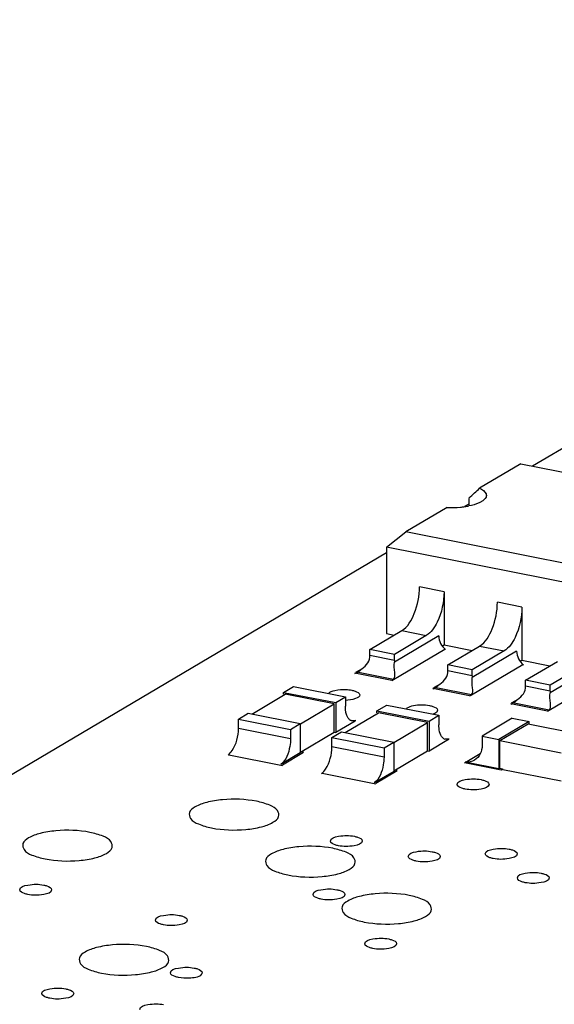
# Model space of a CAD drawing. Units: millimetres. Extents: x -297 to 297, y 0 to 420.
# Drawn here: x 182 to 183, y 286 to 287 of the extents above; entities that cross this region are included whole.
import ezdxf

# ---------------------------------------------------------------- set-up
doc = ezdxf.new("R2010")
doc.units = ezdxf.units.MM
doc.header["$LTSCALE"] = 27.377778
doc.layers.get('0').update_dxf_attribs({"linetype": 'CONTINUOUS'})

msp = doc.modelspace()

# ---------------------------------------------------------------- linework, layer by layer
at = {"color": 7, "linetype": 'CONTINUOUS'}
for p, q in [((186.7555, 288.6853), (182.918, 286.412)), ((182.898, 286.416), (182.828, 286.3745)), ((182.898, 286.416), (183.4072, 286.3154)), ((182.8097, 286.3575), (182.8097, 286.3449)), ((182.773, 286.3419), (182.703, 286.3005)), ((182.8097, 286.3479), (182.8027, 286.3437)), ((182.6702, 286.2749), (182.703, 286.3005)), ((183.2122, 286.1999), (182.703, 286.3005)), ((183.221, 286.1661), (182.6702, 286.2749)), ((182.6702, 286.2749), (182.6702, 286.1283)), ((182.6702, 286.2652), (180.6025, 285.0403)), ((182.7679, 286.1992), (182.7679, 286.109)), ((182.8999, 286.1732), (182.8999, 286.083)), ((182.6423, 286.1013), (182.6963, 286.1333)), ((182.6702, 286.1283), (182.6835, 286.1257)), ((182.7379, 286.1251), (182.6839, 286.0931)), ((182.7651, 286.1074), (182.7679, 286.109)), ((182.7679, 286.109), (182.8155, 286.0996)), ((182.7743, 286.0752), (182.8283, 286.1072)), ((182.6422, 286.0881), (182.6423, 286.0911)), ((182.6839, 286.0931), (182.6423, 286.1013)), ((182.6423, 286.0911), (182.6423, 286.1013)), ((182.7693, 286.1016), (182.6823, 286.0501)), ((182.6839, 286.0829), (182.6839, 286.0931)), ((182.8699, 286.099), (182.8159, 286.067)), ((182.6839, 286.0829), (182.6838, 286.0799)), ((182.8159, 286.067), (182.7743, 286.0752)), ((182.7743, 286.0651), (182.7743, 286.0752)), ((182.9013, 286.0756), (182.8143, 286.024)), ((182.8971, 286.0813), (182.8999, 286.083)), ((182.8999, 286.083), (182.9475, 286.0736)), ((182.9063, 286.0492), (182.9603, 286.0812)), ((183.0019, 286.073), (182.9479, 286.041)), ((182.6186, 286.0628), (182.6258, 286.0668)), ((182.6199, 286.0624), (182.6262, 286.0661)), ((182.7742, 286.062), (182.7743, 286.0651)), ((182.8159, 286.0569), (182.8158, 286.0538)), ((182.8159, 286.0569), (182.8159, 286.067)), ((182.496, 286.0287), (182.5125, 286.0385)), ((182.5125, 286.0385), (182.6008, 286.0211)), ((182.7506, 286.0367), (182.7578, 286.0408)), ((182.7519, 286.0363), (182.7582, 286.0401)), ((182.9062, 286.0359), (182.9063, 286.039)), ((182.9479, 286.041), (182.9063, 286.0492)), ((182.9063, 286.039), (182.9063, 286.0492)), ((183.0332, 286.0495), (182.9462, 285.998)), ((182.9479, 286.0308), (182.9479, 286.041)), ((182.4421, 285.992), (182.4986, 286.0254)), ((182.496, 286.0287), (182.5843, 286.0113)), ((182.496, 286.0254), (182.496, 286.0287)), ((182.5817, 286.009), (182.4986, 286.0254)), ((182.5843, 286.0113), (182.6008, 286.0211)), ((182.6008, 286.0211), (182.6008, 286.0052)), ((182.9479, 286.0308), (182.9477, 286.0277)), ((182.5246, 285.9752), (182.5817, 286.009)), ((182.5817, 285.9611), (182.5817, 286.009)), ((182.5843, 286.0113), (182.5843, 285.9605)), ((182.6543, 285.9974), (182.6708, 286.0072)), ((182.6708, 286.0072), (182.7592, 285.9898)), ((182.8825, 286.0107), (182.8897, 286.0147)), ((182.8839, 286.0103), (182.8902, 286.014)), ((182.4195, 285.9834), (182.436, 285.9932)), ((182.436, 285.9932), (182.5243, 285.9757)), ((182.6005, 285.9607), (182.6569, 285.9941)), ((182.6543, 285.9974), (182.7427, 285.98)), ((182.6543, 285.9941), (182.6543, 285.9974)), ((182.7401, 285.9777), (182.6569, 285.9941)), ((182.7427, 285.98), (182.7592, 285.9898)), ((182.7592, 285.9898), (182.7592, 285.9739)), ((182.4195, 285.9834), (182.5078, 285.966)), ((182.4195, 285.9675), (182.4195, 285.9834)), ((182.5078, 285.966), (182.5243, 285.9757)), ((182.5243, 285.9757), (182.5243, 285.9261)), ((182.6173, 285.9801), (182.5843, 285.9605)), ((182.6183, 285.9809), (182.6117, 285.9805)), ((182.6118, 285.9812), (182.6173, 285.9801)), ((182.683, 285.9439), (182.7401, 285.9777)), ((182.7401, 285.9298), (182.7401, 285.9777)), ((182.7427, 285.98), (182.7427, 285.9293)), ((182.8836, 285.9847), (182.8326, 285.9545)), ((182.9121, 285.9791), (182.8611, 285.9489)), ((182.8626, 285.947), (182.9106, 285.9754)), ((182.8836, 285.9847), (182.9121, 285.9791)), ((182.9106, 285.9754), (183.011, 285.9556)), ((182.9121, 285.9754), (182.9121, 285.9791)), ((182.5078, 285.966), (182.5078, 285.9501)), ((182.5247, 285.9273), (182.5817, 285.9611)), ((182.5778, 285.9521), (182.5943, 285.9619)), ((182.5817, 285.9611), (182.5843, 285.9605)), ((182.5943, 285.9619), (182.6827, 285.9445)), ((182.8326, 285.9545), (182.8611, 285.9489)), ((182.8326, 285.9545), (182.8326, 285.9386)), ((182.5778, 285.9521), (182.6662, 285.9347)), ((182.5778, 285.9362), (182.5778, 285.9521)), ((182.6662, 285.9347), (182.6827, 285.9445)), ((182.6827, 285.9445), (182.6827, 285.8948)), ((182.7757, 285.9488), (182.7427, 285.9293)), ((182.7766, 285.9496), (182.7701, 285.9492)), ((182.7702, 285.9499), (182.7757, 285.9488)), ((182.8611, 285.9489), (182.8611, 285.8993)), ((182.8626, 285.947), (182.9666, 285.9264)), ((182.8626, 285.9002), (182.8626, 285.947)), ((182.403, 285.9229), (182.4913, 285.9054)), ((182.5243, 285.9261), (182.4913, 285.9066)), ((182.6662, 285.9347), (182.6662, 285.9188)), ((182.6831, 285.896), (182.7401, 285.9298)), ((182.7401, 285.9298), (182.7427, 285.9293)), ((182.829, 285.9243), (182.804, 285.9094)), ((182.8611, 285.8993), (182.804, 285.9106)), ((182.5613, 285.8916), (182.6497, 285.8742)), ((182.6827, 285.8948), (182.6497, 285.8753)), ((182.8626, 285.9002), (182.8611, 285.8993)), ((182.8626, 285.9002), (182.8678, 285.8986)), ((182.8678, 285.898), (182.9666, 285.8785))]:
    msp.add_line(p, q, dxfattribs=at)
at = {"color": 9, "linetype": 'CONTINUOUS'}
for p, q in [((182.7679, 286.1992), (182.7263, 286.2074)), ((182.8999, 286.1732), (182.8583, 286.1814)), ((182.7589, 286.1243), (182.6838, 286.0799)), ((182.6963, 286.1333), (182.7379, 286.1251)), ((182.8283, 286.1072), (182.8699, 286.099)), ((182.6839, 286.0829), (182.6423, 286.0911)), ((182.8909, 286.0983), (182.8158, 286.0538)), ((183.0229, 286.0722), (182.9477, 286.0277)), ((182.6169, 286.0606), (182.6199, 286.0624)), ((182.6169, 286.0618), (182.6793, 286.0494)), ((182.6199, 286.0635), (182.6823, 286.0512)), ((182.8159, 286.0569), (182.7743, 286.0651)), ((182.6823, 286.0501), (182.6793, 286.0483)), ((182.7519, 286.0375), (182.8143, 286.0252)), ((182.9479, 286.0308), (182.9063, 286.039)), ((182.7489, 286.0346), (182.7519, 286.0363)), ((182.7489, 286.0357), (182.8113, 286.0234)), ((182.8143, 286.024), (182.8113, 286.0223)), ((182.8809, 286.0085), (182.8839, 286.0103)), ((182.8809, 286.0096), (182.9432, 285.9973)), ((182.8839, 286.0114), (182.9462, 285.9991)), ((182.9462, 285.998), (182.9432, 285.9962)), ((182.5078, 285.9501), (182.4195, 285.9675)), ((182.4939, 285.9061), (182.5299, 285.9274)), ((182.5299, 285.9274), (182.5247, 285.9284)), ((182.6662, 285.9188), (182.5778, 285.9362)), ((182.4913, 285.9054), (182.4939, 285.9049)), ((182.8025, 285.9097), (182.8648, 285.8974)), ((182.804, 285.9094), (182.8025, 285.9085)), ((182.6523, 285.8748), (182.6883, 285.8961)), ((182.6883, 285.8961), (182.6831, 285.8971)), ((182.8648, 285.8974), (182.8678, 285.8991)), ((182.6497, 285.8742), (182.6523, 285.8737))]:
    msp.add_line(p, q, dxfattribs=at)
at = {"color": 7, "linetype": 'CONTINUOUS'}
for centre, radius, start, end in [((182.7797, 286.5134), 0.1716, 267.7554, 275.4487), ((182.7817, 286.4914), 0.1495, 275.4751, 278.2167), ((182.7845, 286.4724), 0.1303, 278.1998, 281.3667)]:
    msp.add_arc(centre, radius, start, end, dxfattribs=at)
msp.add_ellipse((182.7797, 286.3398), major_axis=(0.0599, 0.0492), ratio=0.076597, start_param=-1.110065, end_param=-0.698549, dxfattribs=at)
for points in [[(182.828, 286.3745), (182.8324, 286.3725), (182.8374, 286.3696), (182.8392, 286.3651)], [(182.8391, 286.3595), (182.8378, 286.3563), (182.8347, 286.3539), (182.8317, 286.3521)], [(182.7484, 286.1349), (182.7455, 286.1311), (182.742, 286.1275), (182.7379, 286.1251)], [(182.7589, 286.1243), (182.7589, 286.1158), (182.7638, 286.1067), (182.7705, 286.1014)], [(182.8804, 286.1088), (182.8775, 286.105), (182.874, 286.1015), (182.8699, 286.099)], [(182.6258, 286.0668), (182.6335, 286.0714), (182.6416, 286.0791), (182.6422, 286.0881)], [(182.8909, 286.0983), (182.8909, 286.0897), (182.8958, 286.0806), (182.9025, 286.0753)], [(182.7578, 286.0408), (182.7655, 286.0453), (182.7736, 286.0531), (182.7742, 286.062)], [(182.602, 286.0335), (182.6052, 286.0334), (182.6084, 286.033), (182.6115, 286.0324)], [(182.8897, 286.0147), (182.8974, 286.0193), (182.9056, 286.027), (182.9062, 286.0359)], [(182.7164, 286.0063), (182.7253, 286.0081), (182.7346, 286.0081), (182.7435, 286.0063)], [(182.8326, 285.9386), (182.8326, 285.9293), (182.8278, 285.9186), (182.8198, 285.9138)], [(182.8198, 285.9138), (182.8152, 285.9111), (182.8093, 285.91), (182.804, 285.9106)], [(182.3362, 285.5444), (182.33, 285.544), (182.3237, 285.5443), (182.3176, 285.5455)]]:
    msp.add_open_spline(points, degree=3, dxfattribs=at)
for points, knots in [([(182.8397, 286.3623), (182.8397, 286.3619), (182.8396, 286.3609), (182.8393, 286.36), (182.8391, 286.3595)], [0, 0, 0, 0, 0.491359, 1, 1, 1, 1]), ([(182.8392, 286.3651), (182.8393, 286.3646), (182.8396, 286.3637), (182.8397, 286.3628), (182.8397, 286.3623)], [0, 0, 0, 0, 0.50816, 1, 1, 1, 1]), ([(182.8317, 286.3521), (182.8303, 286.3512), (182.8235, 286.3478), (182.8161, 286.3458), (182.8102, 286.3446)], [0, 0, 0, 0, 0.210429, 1, 1, 1, 1]), ([(182.6963, 286.1333), (182.7066, 286.1394), (182.721, 286.1653), (182.7263, 286.1921), (182.7263, 286.2074)], [0, 0, 0, 0, 0.439418, 1, 1, 1, 1]), ([(182.7679, 286.1992), (182.7679, 286.1817), (182.763, 286.1586), (182.7515, 286.1389), (182.7484, 286.1349)], [0, 0, 0, 0, 0.775696, 1, 1, 1, 1]), ([(182.8283, 286.1072), (182.8386, 286.1133), (182.853, 286.1393), (182.8583, 286.1661), (182.8583, 286.1814)], [0, 0, 0, 0, 0.439418, 1, 1, 1, 1]), ([(182.8999, 286.1732), (182.8999, 286.1556), (182.8949, 286.1325), (182.8835, 286.1129), (182.8804, 286.1088)], [0, 0, 0, 0, 0.775696, 1, 1, 1, 1]), ([(182.6823, 286.0512), (182.6855, 286.0531), (182.6836, 286.0657), (182.6834, 286.074), (182.6838, 286.0799)], [0, 0, 0, 0, 0.389104, 1, 1, 1, 1]), ([(182.8143, 286.0252), (182.8175, 286.0271), (182.8156, 286.0396), (182.8154, 286.0479), (182.8158, 286.0538)], [0, 0, 0, 0, 0.389104, 1, 1, 1, 1]), ([(182.5719, 286.0267), (182.5744, 286.03), (182.5856, 286.0331), (182.5957, 286.0339), (182.602, 286.0335)], [0, 0, 0, 0, 0.395545, 1, 1, 1, 1]), ([(182.625, 286.0244), (182.625, 286.0213), (182.6146, 286.0161), (182.6067, 286.0154), (182.6009, 286.0152)], [0, 0, 0, 0, 0.346888, 1, 1, 1, 1]), ([(182.6115, 286.0324), (182.6134, 286.032), (182.6182, 286.0308), (182.625, 286.0278), (182.625, 286.0244)], [0, 0, 0, 0, 0.359077, 1, 1, 1, 1]), ([(182.9462, 285.9991), (182.9495, 286.001), (182.9476, 286.0136), (182.9473, 286.0219), (182.9477, 286.0277)], [0, 0, 0, 0, 0.389104, 1, 1, 1, 1]), ([(182.6089, 285.9817), (182.6076, 285.9826), (182.6017, 285.989), (182.6008, 285.9983), (182.6008, 286.0052)], [0, 0, 0, 0, 0.189949, 1, 1, 1, 1]), ([(182.7039, 286.0006), (182.7044, 286.0013), (182.7079, 286.0044), (182.7127, 286.0056), (182.7164, 286.0063)], [0, 0, 0, 0, 0.179356, 1, 1, 1, 1]), ([(182.7435, 286.0063), (182.7454, 286.006), (182.7501, 286.0048), (182.757, 286.0018), (182.757, 285.9983)], [0, 0, 0, 0, 0.359077, 1, 1, 1, 1]), ([(182.757, 285.9983), (182.757, 285.996), (182.7532, 285.9933), (182.75, 285.9921), (182.7488, 285.9917)], [0, 0, 0, 0, 0.652072, 1, 1, 1, 1]), ([(182.6117, 285.9804), (182.6112, 285.9805), (182.6102, 285.9809), (182.6094, 285.9814), (182.6089, 285.9817)], [0, 0, 0, 0, 0.49235, 1, 1, 1, 1]), ([(182.7701, 285.9491), (182.7684, 285.9496), (182.7602, 285.9551), (182.7592, 285.9662), (182.7592, 285.9739)], [0, 0, 0, 0, 0.183907, 1, 1, 1, 1]), ([(182.402, 285.9226), (182.4047, 285.9246), (182.4152, 285.9374), (182.4195, 285.9545), (182.4195, 285.9675)], [0, 0, 0, 0, 0.202952, 1, 1, 1, 1]), ([(182.5078, 285.9501), (182.5078, 285.9457), (182.5061, 285.9303), (182.5004, 285.9134), (182.4913, 285.9066)], [0, 0, 0, 0, 0.277104, 1, 1, 1, 1]), ([(182.5604, 285.8913), (182.5631, 285.8933), (182.5736, 285.9062), (182.5778, 285.9232), (182.5778, 285.9362)], [0, 0, 0, 0, 0.202952, 1, 1, 1, 1]), ([(182.6662, 285.9188), (182.6662, 285.9144), (182.6645, 285.899), (182.6588, 285.8821), (182.6497, 285.8753)], [0, 0, 0, 0, 0.277104, 1, 1, 1, 1]), ([(182.7903, 285.8728), (182.7903, 285.878), (182.8101, 285.8827), (182.8219, 285.8825), (182.8307, 285.8808)], [0, 0, 0, 0, 0.367502, 1, 1, 1, 1]), ([(182.8037, 285.8648), (182.8019, 285.8652), (182.7971, 285.8664), (182.7903, 285.8694), (182.7903, 285.8728)], [0, 0, 0, 0, 0.359077, 1, 1, 1, 1]), ([(182.8442, 285.8728), (182.8442, 285.8676), (182.8244, 285.8629), (182.8126, 285.8631), (182.8037, 285.8648)], [0, 0, 0, 0, 0.367502, 1, 1, 1, 1]), ([(182.8307, 285.8808), (182.8326, 285.8804), (182.8373, 285.8792), (182.8442, 285.8762), (182.8442, 285.8728)], [0, 0, 0, 0, 0.359077, 1, 1, 1, 1]), ([(182.5754, 285.7768), (182.5754, 285.782), (182.5952, 285.7866), (182.607, 285.7865), (182.6159, 285.7848)], [0, 0, 0, 0, 0.367502, 1, 1, 1, 1]), ([(182.5889, 285.7688), (182.587, 285.7692), (182.5823, 285.7704), (182.5754, 285.7734), (182.5754, 285.7768)], [0, 0, 0, 0, 0.359077, 1, 1, 1, 1]), ([(182.6294, 285.7768), (182.6293, 285.7716), (182.6095, 285.7669), (182.5977, 285.7671), (182.5889, 285.7688)], [0, 0, 0, 0, 0.367502, 1, 1, 1, 1]), ([(182.6159, 285.7848), (182.6177, 285.7844), (182.6225, 285.7832), (182.6294, 285.7802), (182.6294, 285.7768)], [0, 0, 0, 0, 0.359077, 1, 1, 1, 1]), ([(182.7074, 285.7507), (182.7074, 285.7559), (182.7272, 285.7606), (182.739, 285.7605), (182.7478, 285.7587)], [0, 0, 0, 0, 0.367502, 1, 1, 1, 1]), ([(182.7478, 285.7587), (182.7497, 285.7583), (182.7545, 285.7571), (182.7613, 285.7541), (182.7613, 285.7507)], [0, 0, 0, 0, 0.359077, 1, 1, 1, 1]), ([(182.8379, 285.7551), (182.8379, 285.7603), (182.8577, 285.7649), (182.8695, 285.7648), (182.8783, 285.763)], [0, 0, 0, 0, 0.367502, 1, 1, 1, 1]), ([(182.8514, 285.7471), (182.8495, 285.7474), (182.8447, 285.7486), (182.8379, 285.7516), (182.8379, 285.7551)], [0, 0, 0, 0, 0.359077, 1, 1, 1, 1]), ([(182.8918, 285.755), (182.8918, 285.7498), (182.872, 285.7452), (182.8602, 285.7453), (182.8514, 285.7471)], [0, 0, 0, 0, 0.367502, 1, 1, 1, 1]), ([(182.8783, 285.763), (182.8802, 285.7627), (182.885, 285.7615), (182.8918, 285.7585), (182.8918, 285.755)], [0, 0, 0, 0, 0.359077, 1, 1, 1, 1]), ([(182.7209, 285.7427), (182.719, 285.7431), (182.7142, 285.7443), (182.7074, 285.7473), (182.7074, 285.7507)], [0, 0, 0, 0, 0.359077, 1, 1, 1, 1]), ([(182.7613, 285.7507), (182.7613, 285.7455), (182.7415, 285.7409), (182.7297, 285.741), (182.7209, 285.7427)], [0, 0, 0, 0, 0.367502, 1, 1, 1, 1]), ([(182.8922, 285.7142), (182.8922, 285.7195), (182.912, 285.7241), (182.9238, 285.724), (182.9326, 285.7222)], [0, 0, 0, 0, 0.367502, 1, 1, 1, 1]), ([(182.9326, 285.7222), (182.9345, 285.7219), (182.9392, 285.7207), (182.9461, 285.7177), (182.9461, 285.7142)], [0, 0, 0, 0, 0.359077, 1, 1, 1, 1]), ([(182.0488, 285.6942), (182.0488, 285.6994), (182.0686, 285.704), (182.0805, 285.7039), (182.0893, 285.7022)], [0, 0, 0, 0, 0.367502, 1, 1, 1, 1]), ([(182.9056, 285.7062), (182.9038, 285.7066), (182.899, 285.7078), (182.8922, 285.7108), (182.8922, 285.7142)], [0, 0, 0, 0, 0.359077, 1, 1, 1, 1]), ([(182.9461, 285.7142), (182.9461, 285.709), (182.9263, 285.7044), (182.9145, 285.7045), (182.9056, 285.7062)], [0, 0, 0, 0, 0.367502, 1, 1, 1, 1]), ([(182.0623, 285.6862), (182.0604, 285.6866), (182.0557, 285.6878), (182.0488, 285.6908), (182.0488, 285.6942)], [0, 0, 0, 0, 0.359077, 1, 1, 1, 1]), ([(182.1028, 285.6942), (182.1028, 285.689), (182.083, 285.6843), (182.0711, 285.6845), (182.0623, 285.6862)], [0, 0, 0, 0, 0.367502, 1, 1, 1, 1]), ([(182.0893, 285.7022), (182.0912, 285.7018), (182.0959, 285.7006), (182.1028, 285.6976), (182.1028, 285.6942)], [0, 0, 0, 0, 0.359077, 1, 1, 1, 1]), ([(182.5459, 285.6863), (182.5459, 285.6915), (182.5657, 285.6962), (182.5775, 285.696), (182.5863, 285.6943)], [0, 0, 0, 0, 0.367502, 1, 1, 1, 1]), ([(182.5863, 285.6943), (182.5882, 285.6939), (182.593, 285.6927), (182.5998, 285.6897), (182.5998, 285.6863)], [0, 0, 0, 0, 0.359077, 1, 1, 1, 1]), ([(182.5594, 285.6783), (182.5575, 285.6787), (182.5527, 285.6799), (182.5459, 285.6829), (182.5459, 285.6863)], [0, 0, 0, 0, 0.359077, 1, 1, 1, 1]), ([(182.5998, 285.6863), (182.5998, 285.6811), (182.58, 285.6765), (182.5682, 285.6766), (182.5594, 285.6783)], [0, 0, 0, 0, 0.367502, 1, 1, 1, 1]), ([(182.2788, 285.6428), (182.2788, 285.648), (182.2986, 285.6526), (182.3104, 285.6525), (182.3192, 285.6507)], [0, 0, 0, 0, 0.367502, 1, 1, 1, 1]), ([(182.2923, 285.6348), (182.2904, 285.6351), (182.2856, 285.6363), (182.2788, 285.6393), (182.2788, 285.6428)], [0, 0, 0, 0, 0.359077, 1, 1, 1, 1]), ([(182.3327, 285.6428), (182.3327, 285.6375), (182.3129, 285.6329), (182.3011, 285.633), (182.2923, 285.6348)], [0, 0, 0, 0, 0.367502, 1, 1, 1, 1]), ([(182.3192, 285.6507), (182.3211, 285.6504), (182.3259, 285.6492), (182.3327, 285.6462), (182.3327, 285.6428)], [0, 0, 0, 0, 0.359077, 1, 1, 1, 1]), ([(182.6336, 285.6028), (182.6336, 285.608), (182.6534, 285.6126), (182.6653, 285.6125), (182.6741, 285.6108)], [0, 0, 0, 0, 0.367502, 1, 1, 1, 1]), ([(182.6741, 285.6108), (182.676, 285.6104), (182.6807, 285.6092), (182.6876, 285.6062), (182.6876, 285.6028)], [0, 0, 0, 0, 0.359077, 1, 1, 1, 1]), ([(182.6471, 285.5948), (182.6452, 285.5952), (182.6405, 285.5964), (182.6336, 285.5994), (182.6336, 285.6028)], [0, 0, 0, 0, 0.359077, 1, 1, 1, 1]), ([(182.6876, 285.6028), (182.6876, 285.5976), (182.6678, 285.5929), (182.6559, 285.593), (182.6471, 285.5948)], [0, 0, 0, 0, 0.367502, 1, 1, 1, 1]), ([(182.3041, 285.5535), (182.3041, 285.5587), (182.3239, 285.5634), (182.3357, 285.5632), (182.3445, 285.5615)], [0, 0, 0, 0, 0.367502, 1, 1, 1, 1]), ([(182.3176, 285.5455), (182.3157, 285.5459), (182.3109, 285.5471), (182.3041, 285.5501), (182.3041, 285.5535)], [0, 0, 0, 0, 0.359077, 1, 1, 1, 1]), ([(182.358, 285.5535), (182.358, 285.5523), (182.3527, 285.545), (182.3432, 285.5449), (182.3362, 285.5444)], [0, 0, 0, 0, 0.142397, 1, 1, 1, 1]), ([(182.3445, 285.5615), (182.3464, 285.5611), (182.3512, 285.5599), (182.358, 285.5569), (182.358, 285.5535)], [0, 0, 0, 0, 0.359077, 1, 1, 1, 1]), ([(182.0862, 285.5183), (182.0862, 285.5235), (182.106, 285.5281), (182.1179, 285.528), (182.1267, 285.5263)], [0, 0, 0, 0, 0.367502, 1, 1, 1, 1]), ([(182.1267, 285.5263), (182.1286, 285.5259), (182.1333, 285.5247), (182.1402, 285.5217), (182.1402, 285.5183)], [0, 0, 0, 0, 0.359077, 1, 1, 1, 1]), ([(182.0997, 285.5103), (182.0978, 285.5107), (182.0931, 285.5119), (182.0862, 285.5149), (182.0862, 285.5183)], [0, 0, 0, 0, 0.359077, 1, 1, 1, 1]), ([(182.1402, 285.5183), (182.1402, 285.513), (182.1204, 285.5084), (182.1085, 285.5085), (182.0997, 285.5103)], [0, 0, 0, 0, 0.367502, 1, 1, 1, 1]), ([(182.2522, 285.4915), (182.2522, 285.4967), (182.272, 285.5014), (182.2839, 285.5012), (182.2927, 285.4995)], [0, 0, 0, 0, 0.367502, 1, 1, 1, 1])]:
    msp.add_open_spline(points, degree=3, knots=knots, dxfattribs=at)
at = {"color": 9, "linetype": 'CONTINUOUS'}
for points in [[(182.4501, 285.8441), (182.4312, 285.8477), (182.4026, 285.8489), (182.3672, 285.8433), (182.3484, 285.8368), (182.3344, 285.8269), (182.338, 285.8117), (182.354, 285.8042), (182.3663, 285.8005), (182.3739, 285.7989)], [(182.3739, 285.7989), (182.3929, 285.7954), (182.4215, 285.7941), (182.4568, 285.7997), (182.4756, 285.8062), (182.4897, 285.8162), (182.4861, 285.8313), (182.4701, 285.8389), (182.4577, 285.8425), (182.4501, 285.8441)], [(182.1678, 285.7915), (182.1488, 285.7951), (182.1202, 285.7963), (182.0849, 285.7907), (182.0661, 285.7842), (182.052, 285.7743), (182.0557, 285.7591), (182.0717, 285.7516), (182.084, 285.7479), (182.0916, 285.7464)], [(182.0916, 285.7464), (182.1105, 285.7428), (182.1391, 285.7416), (182.1745, 285.7471), (182.1933, 285.7536), (182.2073, 285.7636), (182.2037, 285.7788), (182.1877, 285.7863), (182.1754, 285.7899), (182.1678, 285.7915)], [(182.5795, 285.7644), (182.5606, 285.768), (182.532, 285.7692), (182.4966, 285.7636), (182.4778, 285.7571), (182.4638, 285.7471), (182.4674, 285.732), (182.4834, 285.7244), (182.4957, 285.7208), (182.5033, 285.7192)], [(182.5033, 285.7192), (182.5223, 285.7156), (182.5509, 285.7144), (182.5862, 285.72), (182.605, 285.7265), (182.6191, 285.7365), (182.6155, 285.7516), (182.5995, 285.7592), (182.5871, 285.7628), (182.5795, 285.7644)], [(182.7089, 285.6847), (182.69, 285.6882), (182.6614, 285.6895), (182.626, 285.6839), (182.6072, 285.6774), (182.5932, 285.6674), (182.5968, 285.6523), (182.6128, 285.6447), (182.6251, 285.6411), (182.6327, 285.6395)], [(182.6327, 285.6395), (182.6517, 285.6359), (182.6803, 285.6347), (182.7156, 285.6403), (182.7344, 285.6468), (182.7484, 285.6567), (182.7448, 285.6719), (182.7288, 285.6794), (182.7165, 285.6831), (182.7089, 285.6847)], [(182.2636, 285.598), (182.2446, 285.6016), (182.216, 285.6029), (182.1806, 285.5973), (182.1618, 285.5908), (182.1478, 285.5808), (182.1514, 285.5657), (182.1674, 285.5581), (182.1797, 285.5545), (182.1874, 285.5529)], [(182.1874, 285.5529), (182.2063, 285.5493), (182.2349, 285.5481), (182.2703, 285.5537), (182.2891, 285.5602), (182.3031, 285.5701), (182.2995, 285.5853), (182.2835, 285.5928), (182.2712, 285.5965), (182.2636, 285.598)]]:
    msp.add_open_spline(points, degree=3, knots=[0, 0, 0, 0, 0.342078, 0.50188, 0.626241, 0.706425, 0.76748, 0.862065, 1, 1, 1, 1], dxfattribs=at)

doc.saveas('drawing.dxf')
